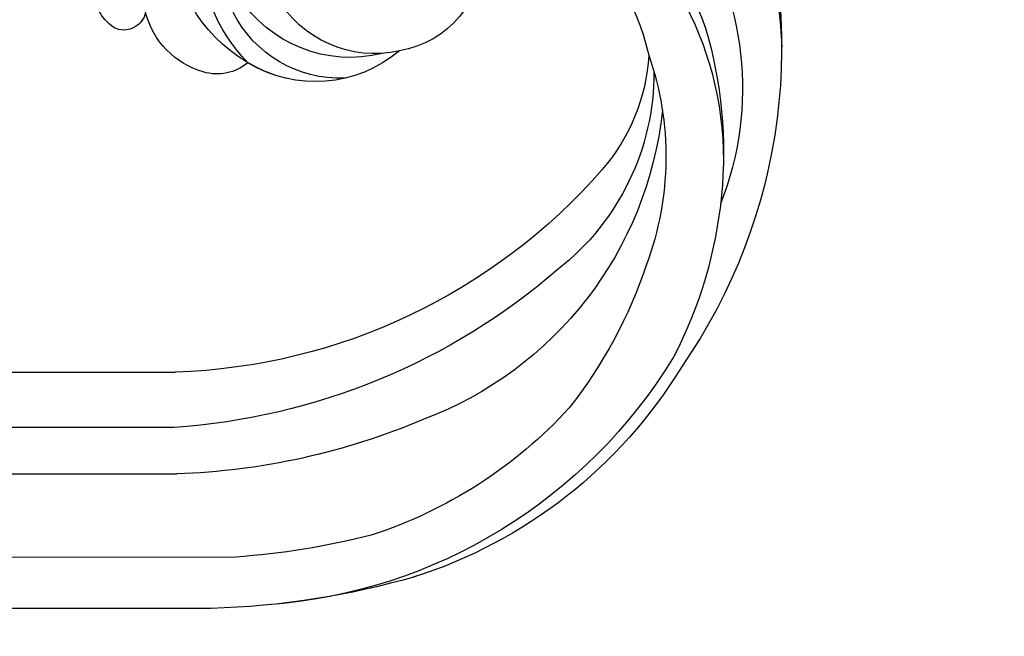
# Model space of a CAD drawing. Units: millimetres. Extents: x 42988 to 46768, y 431 to 1322.
# Drawn here: x 44033 to 44046, y 625 to 634 of the extents above; entities that cross this region are included whole.
import ezdxf
from ezdxf.xclip import XClip

# ---------------------------------------------------------------- set-up
doc = ezdxf.new("R2010")
doc.units = ezdxf.units.MM
doc.header["$XCLIPFRAME"] = 2
doc.linetypes.add('HIDDEN', pattern=[9.525, 6.35, -3.175])
doc.layers.add('H-06.木作(細線)', color=8, linetype='Continuous')
doc.layers.add('H-08.木作(細線)', color=8, linetype='Continuous')

# ---------------------------------------------------------------- blocks, each defined once
blk = doc.blocks.new('SE-21024L-d')
at = {"layer": 'H-08.木作(細線)'}
for p, q in [((17.208, -24.558), (7.477, -24.558)), ((7.549, -27.618), (17.208, -27.618)), ((17.208, -30.191), (7.394, -30.191)), ((4.137, -34.794), (17.208, -34.817)), ((5.491, -37.641), (17.208, -37.641))]:
    blk.add_line(p, q, dxfattribs=at)
for centre, radius, start, end in [((-3.955, -6.263), 22.1, 132.1813, 177.8144), ((-8.29, -6.962), 17.774, 120.2274, 178.7178), ((-0.824, -0.065), 8.523, 289.4585, 49.0027), ((-3.763, -0.526), 9.996, 316.3067, 38.1935), ((-7.588, -10.77), 15.205, 84.6513, 159.7643), ((5.018, -6.565), 31.077, 159.8681, 214.7574), ((-4.064, -12.862), 18.777, 123.4701, 181.791), ((-6.358, -8.838), 17.533, 146.1101, 201.4347), ((-4.4, -10.378), 14.7, 131.7359, 166.7784), ((-3.962, -1.262), 5.598, 179.9839, 260.17), ((-3.56, -0.656), 6.27, 257.4941, 330.224), ((-2.18, 0.174), 7.306, 255.938, 327.4224), ((9.526, -3.418), 2.457, 299.4135, 359.4193), ((-1.656, -1.632), 6.66, 267.9302, 333.0099), ((4.632, -3.494), 4.635, 286.3138, 345.4965), ((10.339, -4.37), 1.251, 193.1343, 288.3699), ((1.708, -12.409), 24.551, 163.6818, 207.3542), ((-2.534, -12.625), 17.121, 160.8763, 200.4372), ((-8.105, -6.385), 10.623, 183.4083, 220.8886), ((-0.271, -1.259), 7.214, 229.8998, 301.1821), ((5.175, -5.388), 2.665, 230.0474, 286.556), ((-5.137, -7.958), 13.859, 179.8611, 231.7908), ((0.989, -7.923), 20.564, 185.994, 249.4513), ((8.544, 8.146), 32.722, 221.04, 268.1315), ((6.251, -10.361), 26.16, 198.3659, 218.1867), ((9.999, 8.473), 36.174, 229.0488, 266.1157), ((4.464, -8.786), 28.73, 211.2485, 265.7919), ((2.471, -10.246), 26.932, 211.4098, 252.3919), ((4.484, -9.353), 25.464, 222.4309, 252.0935), ((8.681, 7.943), 38.156, 246.9974, 268.0672), ((7.2, 7.889), 42.793, 255.7332, 265.8946), ((6.86, 8.133), 45.794, 253.93, 268.2868)]:
    blk.add_arc(centre, radius, start, end, dxfattribs=at)
blk = doc.blocks.new('立揚展廳展板  2400m 模板5')
at = {"layer": 'H-08.木作(細線)', "xscale": -1}
blk.add_blockref('SE-21024L-d', (15049.922, -7843.286), dxfattribs=at)

msp = doc.modelspace()

# ---------------------------------------------------------------- linework, layer by layer
at = {"layer": 'H-06.木作(細線)', "color": 2, "linetype": 'HIDDEN'}
msp.add_ellipse((44049.041, 671.438), major_axis=(-0.391, -69.73), ratio=0.981229, start_param=-6.283185, end_param=0, dxfattribs=at)

# ---------------------------------------------------------------- block references
at = {"layer": 'H-06.木作(細線)', "color": 7}
ref = msp.add_blockref('立揚展廳展板  2400m 模板5', (40459.843, 2498.853), dxfattribs=dict(at, xscale=0.2376692187967454, yscale=0.2376692187967454, zscale=0.2376692187967454))
XClip(ref).set_block_clipping_path([(14861.3407537948, -7929.4234771714), (15348.3340545756, -5652.4301763912)])

doc.saveas('drawing.dxf')
